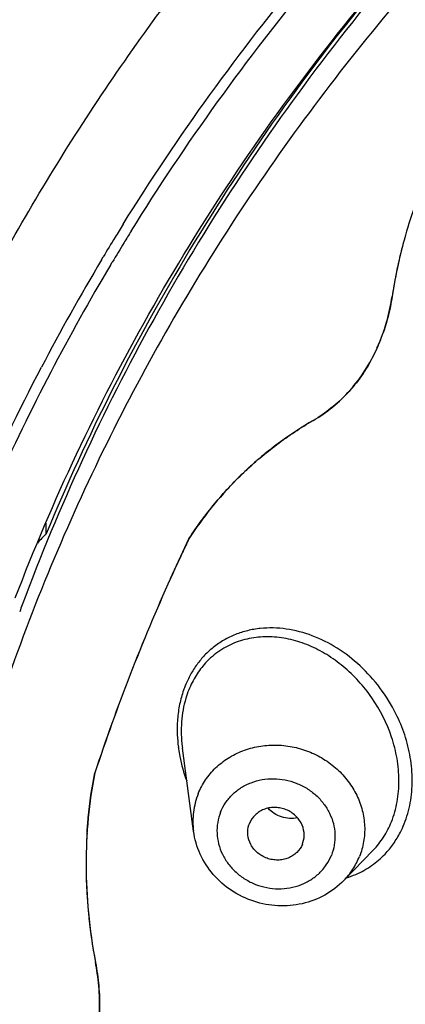
# Model space of a CAD drawing. Units: millimetres. Extents: x 72 to 8980, y -1552 to 626.
# Drawn here: x 7847 to 7853, y -52 to -38 of the extents above; entities that cross this region are included whole.
import ezdxf

# ---------------------------------------------------------------- set-up
doc = ezdxf.new("R2010")
doc.units = ezdxf.units.MM
doc.header["$MEASUREMENT"] = 0
doc.layers.add('Dimensions', color=7, linetype='Continuous')
doc.styles.get("Standard").update_dxf_attribs({"font": 'helr45w_0.ttf'})
doc.dimstyles.get("Standard").update_dxf_attribs({"dimscale": 10, "dimtxt": 2.5, "dimasz": 0.8, "dimexe": 1, "dimexo": 1, "dimgap": 1, "dimtad": 2, "dimtih": 1, "dimtoh": 1, "dimdec": 0, "dimzin": 0, "dimdsep": 46, "dimtxsty": 'Standard', "dimblk": 'DOT', "dimcen": 2, "dimclrd": 1, "dimclre": 1, "dimclrt": 1, "dimadec": 0, "dimazin": 0, "dimtfac": 1, "dimtdec": 0, "dimtofl": 0, "dimtmove": 0, "dimatfit": 3, "dimfxl": 1, "dimtolj": 1, "dimtzin": 0, "dimarcsym": 0})

# ---------------------------------------------------------------- blocks, each defined once
blk = doc.blocks.new('_Dot')
at = {"color": 0, "linetype": 'ByBlock', "lineweight": -2}
blk.add_line((-0.5, 0), (-1, 0), dxfattribs=at)
at = {"color": 0, "linetype": 'ByBlock', "const_width": 0.5}
blk.add_lwpolyline([(-0.25, 0, 1), (0.25, 0, 1)], format="xyb", close=True, dxfattribs=at)
blk = doc.blocks.new('*D6')
at = {"layer": 'Dimensions', "color": 1, "lineweight": -2, "transparency": 16777216}
for p, q in [((7841.749, -41.066), (7841.749, 37.092)), ((7917.423, -41.94), (7917.423, 37.092)), ((7849.749, 27.092), (7909.423, 27.092))]:
    blk.add_line(p, q, dxfattribs=at)
at = {"layer": 'Dimensions', "color": 1, "lineweight": -2, "transparency": 16777216, "xscale": 8, "yscale": 8, "zscale": 8, "rotation": 180}
blk.add_blockref('_Dot', (7841.749, 27.092), dxfattribs=at)
at = {"layer": 'Dimensions', "color": 1, "lineweight": -2, "transparency": 16777216, "xscale": 8, "yscale": 8, "zscale": 8}
blk.add_blockref('_Dot', (7917.423, 27.092), dxfattribs=at)
at = {"layer": 'Dimensions', "color": 1, "transparency": 16777216, "insert": (7879.586, 49.592), "char_height": 25, "attachment_point": 5}
blk.add_mtext('\\A1;%%C76', dxfattribs=at)

msp = doc.modelspace()

# ---------------------------------------------------------------- linework, layer by layer
at = {"color": 7, "linetype": 'Continuous'}
for p, q in [((7848.529, -41.028), (7848.554, -40.986)), ((7848.656, -41.103), (7848.681, -41.061)), ((7847.751, -44.887), (7847.751, -44.739)), ((7849.502, -45.517), (7849.761, -44.958)), ((7849.666, -47.887), (7849.669, -47.91)), ((7849.826, -49.079), (7849.669, -47.91)), ((7850.607, -48.991), (7850.614, -48.97)), ((7851.36, -49.261), (7851.367, -49.241)), ((7851.943, -49.775), (7852.356, -49.348)), ((7852.356, -49.348), (7852.358, -49.346))]:
    msp.add_line(p, q, dxfattribs=at)
for centre, radius, start, end in [((7875.662, -57.199), 31.587, 148.1421, 148.5335), ((7875.676, -57.193), 31.448, 148.2035, 148.5514), ((7875.598, -57.16), 31.512, 148.5334, 149.1186), ((7875.615, -57.156), 31.376, 148.5513, 149.139), ((7859.549, -42.596), 7.005, 164.2059, 166.2526), ((7875.314, -56.994), 31.182, 149.2013, 152.3909), ((7859.693, -42.63), 7.153, 166.2566, 168.4555), ((7875.33, -56.99), 31.047, 149.2216, 152.4125), ((7859.762, -42.645), 7.223, 168.4537, 168.7518), ((7859.861, -42.664), 7.325, 168.7583, 171.2347), ((7849.964, -41.178), 2.681, 339.5459, 341.6168), ((7849.903, -41.158), 2.745, 341.6098, 342.4079), ((7850.016, -41.197), 2.625, 335.7775, 340.6524), ((7850.062, -41.216), 2.577, 335.7473, 338.6894), ((7850.002, -41.192), 2.64, 338.6775, 339.5442), ((7850.13, -41.247), 2.501, 332.9415, 335.747), ((7875.018, -56.829), 30.695, 152.4091, 155.7359), ((7854.139, -47.823), 5.238, 120.1159, 126.1606), ((7854.086, -47.748), 5.147, 127.7771, 129.2112), ((7854.097, -47.762), 5.164, 126.1768, 127.7769), ((7854.085, -47.747), 5.145, 129.2118, 131.0491), ((7854.091, -47.754), 5.154, 132.2384, 134.0881), ((7854.089, -47.751), 5.151, 131.049, 132.2383), ((7854.092, -47.755), 5.156, 134.0881, 135.2499), ((7854.127, -47.786), 5.202, 135.2761, 147.0723), ((7848.748, -45.934), 1.446, 133.5799, 140.751), ((7875.323, -57.155), 28.324, 154.493, 154.9386), ((7875.273, -57.131), 28.267, 154.9385, 155.7394), ((7875.014, -57.017), 27.984, 155.7343, 161.7613), ((7874.93, -56.985), 27.895, 155.7246, 161.771), ((7874.678, -56.029), 29.09, 159.5998, 159.8044), ((7851.038, -47.602), 1.379, 158.1287, 163.3392), ((7850.652, -48.435), 2.263, 18.3533, 26.4811), ((7851.553, -47.642), 1.958, 182.3028, 187.4372), ((7851.616, -47.635), 2.022, 187.409, 188.0827), ((7851.655, -47.629), 2.061, 188.0867, 191.0899), ((7851.768, -47.606), 2.177, 191.109, 200.5328), ((7851.473, -48.447), 1.422, 332.904, 338.1238), ((7855.123, -49.537), 6.811, 176.3645, 178.8386), ((7855.377, -49.541), 7.066, 178.8547, 182.363), ((7851.621, -48.548), 1.242, 305.0505, 316.6254), ((7851.62, -48.545), 1.245, 293.3243, 304.997), ((7851.608, -48.518), 1.274, 286.9683, 293.3266), ((7855.581, -49.533), 7.27, 182.3595, 183.6958), ((7855.68, -49.526), 7.369, 183.6959, 184.4897), ((7855.799, -49.516), 7.488, 184.4933, 186.0618), ((7856.095, -49.481), 7.787, 186.0905, 190.7132), ((7845.11, -51.56), 3.393, 8.1317, 10.7196)]:
    msp.add_arc(centre, radius, start, end, dxfattribs=at)
for points, knots in [([(7843.481, -47.783), (7843.615, -46.784), (7843.983, -44.794), (7844.829, -41.872), (7845.963, -39.033), (7847.377, -36.298), (7849.057, -33.692), (7850.99, -31.235), (7853.159, -28.947), (7855.548, -26.848), (7858.136, -24.953), (7860.901, -23.278), (7863.822, -21.838), (7866.874, -20.643), (7870.033, -19.704), (7873.272, -19.027), (7876.565, -18.619), (7878.778, -18.528), (7879.885, -18.528)], [0, 0, 0, 0, 0.059379, 0.118985, 0.178916, 0.239244, 0.300033, 0.361327, 0.423156, 0.48553, 0.548441, 0.611865, 0.675761, 0.740074, 0.804736, 0.869666, 0.934795, 1, 1, 1, 1]), ([(7845.9, -39.302), (7846.241, -38.539), (7846.987, -37.036), (7848.283, -34.868), (7849.752, -32.794), (7851.387, -30.824), (7853.177, -28.969), (7855.115, -27.24), (7857.188, -25.645), (7859.385, -24.194), (7861.695, -22.895), (7864.104, -21.754), (7866.6, -20.778), (7869.169, -19.972), (7871.796, -19.34), (7875.359, -18.735), (7878.076, -18.553), (7879.885, -18.553)], [0, 0, 0, 0, 0.059604, 0.119574, 0.179946, 0.240745, 0.301986, 0.363675, 0.425808, 0.488372, 0.551342, 0.614689, 0.678374, 0.74235, 0.806563, 0.870964, 1, 1, 1, 1]), ([(7843.496, -51.83), (7843.633, -50.834), (7844.006, -48.852), (7844.717, -46.43), (7845.428, -44.535), (7846.234, -42.665), (7847.418, -40.392), (7849.1, -37.797), (7851.034, -35.351), (7853.204, -33.074), (7855.591, -30.984), (7858.177, -29.098), (7860.939, -27.431), (7863.856, -25.998), (7866.903, -24.809), (7870.055, -23.874), (7873.287, -23.201), (7876.572, -22.795), (7878.781, -22.705), (7879.885, -22.705)], [0, 0, 0, 0, 0.059331, 0.118903, 0.148816, 0.178822, 0.239129, 0.299904, 0.361194, 0.423028, 0.485414, 0.548343, 0.611786, 0.675701, 0.740033, 0.80471, 0.869657, 0.934783, 1, 1, 1, 1]), ([(7848.834, -40.527), (7849.22, -39.905), (7850.039, -38.684), (7851.395, -36.935), (7852.875, -35.271), (7854.473, -33.7), (7856.181, -32.227), (7857.994, -30.861), (7859.902, -29.606), (7861.897, -28.468), (7863.97, -27.452), (7866.113, -26.562), (7868.316, -25.803), (7870.569, -25.177), (7872.862, -24.688), (7875.186, -24.337), (7877.53, -24.125), (7879.1, -24.078), (7879.885, -24.078)], [0, 0, 0, 0, 0.059921, 0.120214, 0.180895, 0.241973, 0.303448, 0.365314, 0.427559, 0.490163, 0.553102, 0.616345, 0.679859, 0.743603, 0.807536, 0.871612, 0.935783, 1, 1, 1, 1]), ([(7848.948, -40.623), (7849.332, -40.003), (7850.147, -38.785), (7851.496, -37.04), (7852.97, -35.381), (7854.561, -33.813), (7856.263, -32.345), (7858.069, -30.981), (7859.97, -29.729), (7861.957, -28.594), (7864.024, -27.581), (7866.159, -26.693), (7868.354, -25.936), (7870.599, -25.312), (7872.885, -24.823), (7875.202, -24.473), (7877.538, -24.262), (7879.103, -24.215), (7879.885, -24.215)], [0, 0, 0, 0, 0.059919, 0.120209, 0.180887, 0.241963, 0.303436, 0.365301, 0.427546, 0.490149, 0.553088, 0.616332, 0.679847, 0.743593, 0.807528, 0.871606, 0.93578, 1, 1, 1, 1]), ([(7860.639, -30.595), (7860.074, -30.942), (7858.968, -31.668), (7857.378, -32.847), (7855.869, -34.111), (7854.446, -35.454), (7853.115, -36.873), (7851.88, -38.361), (7850.745, -39.914), (7849.715, -41.525), (7848.793, -43.19), (7847.983, -44.901), (7847.287, -46.654), (7846.709, -48.442), (7846.249, -50.257), (7845.911, -52.095), (7845.695, -53.947), (7845.632, -55.188), (7845.622, -55.809)], [0, 0, 0, 0, 0.064977, 0.129596, 0.193844, 0.257717, 0.321214, 0.38434, 0.447106, 0.509528, 0.571627, 0.633429, 0.694965, 0.756269, 0.817382, 0.878345, 0.939202, 1, 1, 1, 1]), ([(7847.315, -45.792), (7847.577, -45.106), (7848.155, -43.749), (7849.174, -41.778), (7850.344, -39.876), (7851.657, -38.051), (7853.109, -36.314), (7854.692, -34.672), (7856.397, -33.134), (7857.607, -32.186), (7858.23, -31.731)], [0, 0, 0, 0, 0.122135, 0.24497, 0.368585, 0.493045, 0.618398, 0.74467, 0.871874, 1, 1, 1, 1]), ([(7858.234, -31.736), (7857.614, -32.194), (7856.41, -33.149), (7854.714, -34.697), (7853.141, -36.35), (7851.701, -38.099), (7850.399, -39.935), (7849.242, -41.85), (7848.237, -43.833), (7847.669, -45.199), (7847.413, -45.889)], [0, 0, 0, 0, 0.12793, 0.25499, 0.381175, 0.506496, 0.630985, 0.754687, 0.877665, 1, 1, 1, 1]), ([(7852.403, -37.179), (7851.919, -37.765), (7850.997, -38.969), (7849.754, -40.865), (7848.662, -42.836), (7848.036, -44.198), (7847.751, -44.887)], [0, 0, 0, 0, 0.252363, 0.503066, 0.752236, 1, 1, 1, 1]), ([(7853.143, -39.769), (7853.018, -40.046), (7852.804, -40.629), (7852.671, -41.235), (7852.622, -41.547)], [0, 0, 0, 0, 0.490176, 1, 1, 1, 1]), ([(7852.622, -41.547), (7852.616, -41.592), (7852.585, -41.768), (7852.538, -41.941), (7852.494, -42.067)], [0, 0, 0, 0, 0.252254, 1, 1, 1, 1]), ([(7852.52, -41.987), (7852.531, -41.952), (7852.574, -41.807), (7852.605, -41.659), (7852.622, -41.547)], [0, 0, 0, 0, 0.248361, 1, 1, 1, 1]), ([(7851.511, -43.292), (7851.607, -43.236), (7851.792, -43.108), (7852.038, -42.871), (7852.249, -42.592), (7852.362, -42.383), (7852.411, -42.274)], [0, 0, 0, 0, 0.240619, 0.487108, 0.740208, 1, 1, 1, 1]), ([(7852.358, -42.385), (7852.308, -42.481), (7852.198, -42.666), (7851.997, -42.914), (7851.768, -43.125), (7851.599, -43.241), (7851.511, -43.292)], [0, 0, 0, 0, 0.258982, 0.511772, 0.75854, 1, 1, 1, 1]), ([(7879.885, -88.675), (7878.392, -88.675), (7875.408, -88.505), (7871.731, -87.869), (7868.858, -87.112), (7866.748, -86.423), (7864.69, -85.615), (7862.693, -84.692), (7860.762, -83.656), (7858.908, -82.513), (7857.136, -81.266), (7855.455, -79.92), (7853.869, -78.481), (7852.387, -76.955), (7851.014, -75.347), (7849.754, -73.663), (7848.614, -71.912), (7847.598, -70.098), (7846.71, -68.231), (7845.953, -66.316), (7845.33, -64.362), (7844.844, -62.376), (7844.497, -60.366), (7844.29, -58.341), (7844.225, -56.307), (7844.3, -54.274), (7844.516, -52.249), (7844.873, -50.241), (7845.368, -48.257), (7846, -46.305), (7846.766, -44.394), (7847.363, -43.154), (7847.682, -42.543)], [0, 0, 0, 0, 0.066081, 0.131984, 0.164828, 0.197563, 0.230172, 0.262637, 0.294943, 0.327078, 0.359032, 0.390797, 0.422369, 0.453746, 0.484929, 0.515925, 0.54674, 0.577386, 0.607879, 0.638233, 0.668469, 0.698607, 0.728671, 0.758684, 0.788673, 0.818663, 0.848679, 0.878747, 0.908891, 0.939135, 0.969498, 1, 1, 1, 1]), ([(7849.761, -44.958), (7849.871, -44.788), (7850.111, -44.46), (7850.527, -44.014), (7850.994, -43.619), (7851.335, -43.394), (7851.511, -43.292)], [0, 0, 0, 0, 0.249714, 0.499055, 0.748843, 1, 1, 1, 1]), ([(7879.885, -88.538), (7878.46, -88.538), (7875.61, -88.382), (7871.397, -87.684), (7867.306, -86.533), (7863.396, -84.943), (7859.724, -82.938), (7856.344, -80.546), (7853.305, -77.803), (7850.652, -74.746), (7848.79, -71.967), (7847.532, -69.636), (7846.708, -67.843), (7846.005, -66.009), (7845.426, -64.139), (7844.972, -62.241), (7844.645, -60.321), (7844.447, -58.388), (7844.378, -56.446), (7844.438, -54.505), (7844.627, -52.57), (7844.944, -50.65), (7845.389, -48.75), (7845.96, -46.878), (7846.421, -45.655), (7846.672, -45.051)], [0, 0, 0, 0, 0.066028, 0.131892, 0.197433, 0.262505, 0.326989, 0.390795, 0.453868, 0.516197, 0.577816, 0.608397, 0.638834, 0.669142, 0.699339, 0.729445, 0.759481, 0.789468, 0.819432, 0.849394, 0.87938, 0.909411, 0.939511, 0.969701, 1, 1, 1, 1]), ([(7852.613, -48.947), (7852.649, -48.857), (7852.704, -48.664), (7852.728, -48.362), (7852.7, -48.053), (7852.597, -47.651), (7852.409, -47.279), (7852.156, -46.961), (7851.941, -46.756), (7851.745, -46.614), (7851.58, -46.521), (7851.413, -46.443), (7851.198, -46.372), (7850.935, -46.333), (7850.716, -46.343), (7850.547, -46.377), (7850.383, -46.429), (7850.188, -46.529), (7850.055, -46.644), (7849.996, -46.708)], [0, 0, 0, 0, 0.063932, 0.130106, 0.197723, 0.265995, 0.401168, 0.467334, 0.531963, 0.59487, 0.625668, 0.656015, 0.715367, 0.773158, 0.829795, 0.857896, 0.88597, 0.942354, 1, 1, 1, 1]), ([(7852.677, -47.425), (7852.614, -47.298), (7852.464, -47.056), (7852.183, -46.743), (7851.86, -46.493), (7851.508, -46.315), (7851.197, -46.233), (7850.949, -46.212), (7850.766, -46.219), (7850.586, -46.25), (7850.414, -46.305), (7850.25, -46.384), (7850.15, -46.453), (7850.103, -46.491)], [0, 0, 0, 0, 0.137486, 0.272001, 0.402475, 0.528384, 0.649794, 0.709116, 0.767688, 0.825726, 0.883559, 0.941521, 1, 1, 1, 1]), ([(7850.103, -46.491), (7850.06, -46.525), (7849.978, -46.599), (7849.871, -46.728), (7849.779, -46.872), (7849.73, -46.976), (7849.708, -47.03)], [0, 0, 0, 0, 0.242589, 0.489732, 0.742278, 1, 1, 1, 1]), ([(7849.996, -46.708), (7849.946, -46.763), (7849.855, -46.883), (7849.787, -47.018), (7849.758, -47.088)], [0, 0, 0, 0, 0.49185, 1, 1, 1, 1]), ([(7849.708, -47.03), (7849.7, -47.05), (7849.668, -47.136), (7849.644, -47.224), (7849.63, -47.291)], [0, 0, 0, 0, 0.246585, 1, 1, 1, 1]), ([(7849.63, -47.291), (7849.616, -47.36), (7849.595, -47.504), (7849.593, -47.648), (7849.596, -47.721)], [0, 0, 0, 0, 0.495622, 1, 1, 1, 1]), ([(7849.717, -47.207), (7849.685, -47.314), (7849.644, -47.542), (7849.652, -47.772), (7849.666, -47.887)], [0, 0, 0, 0, 0.492395, 1, 1, 1, 1]), ([(7852.793, -48.976), (7852.831, -48.881), (7852.888, -48.679), (7852.916, -48.362), (7852.887, -48.038), (7852.834, -47.826), (7852.8, -47.722)], [0, 0, 0, 0, 0.240531, 0.489002, 0.742986, 1, 1, 1, 1]), ([(7849.891, -48.552), (7849.918, -48.484), (7849.988, -48.353), (7850.132, -48.182), (7850.311, -48.042), (7850.482, -47.957), (7850.628, -47.909), (7850.742, -47.883), (7850.859, -47.868), (7851.017, -47.862), (7851.216, -47.883), (7851.446, -47.949), (7851.66, -48.056), (7851.82, -48.175), (7851.931, -48.286), (7852.006, -48.376), (7852.071, -48.472), (7852.144, -48.605), (7852.21, -48.783), (7852.243, -49.005), (7852.23, -49.227), (7852.19, -49.37), (7852.162, -49.437)], [0, 0, 0, 0, 0.059827, 0.120346, 0.181629, 0.24391, 0.275492, 0.307322, 0.339374, 0.371623, 0.436484, 0.501617, 0.566632, 0.631154, 0.663165, 0.694944, 0.726475, 0.757744, 0.819401, 0.880147, 0.940302, 1, 1, 1, 1]), ([(7848.435, -48.259), (7848.393, -48.468), (7848.331, -48.898), (7848.301, -49.559), (7848.335, -50.24), (7848.401, -50.698), (7848.444, -50.929)], [0, 0, 0, 0, 0.238582, 0.484266, 0.737854, 1, 1, 1, 1]), ([(7848.325, -49.106), (7848.33, -49.033), (7848.352, -48.75), (7848.394, -48.467), (7848.435, -48.259)], [0, 0, 0, 0, 0.253715, 1, 1, 1, 1]), ([(7850.207, -48.811), (7850.225, -48.765), (7850.273, -48.675), (7850.372, -48.557), (7850.495, -48.461), (7850.637, -48.391), (7850.791, -48.348), (7850.953, -48.335), (7851.117, -48.352), (7851.275, -48.398), (7851.422, -48.471), (7851.553, -48.569), (7851.662, -48.688), (7851.745, -48.823), (7851.8, -48.97), (7851.823, -49.123), (7851.813, -49.275), (7851.786, -49.373), (7851.767, -49.42)], [0, 0, 0, 0, 0.059802, 0.120365, 0.181692, 0.243984, 0.307335, 0.371587, 0.436467, 0.50162, 0.566653, 0.631195, 0.694934, 0.757671, 0.819339, 0.880127, 0.940327, 1, 1, 1, 1]), ([(7849.891, -48.552), (7849.858, -48.634), (7849.824, -48.766), (7849.814, -48.944), (7849.82, -49.034), (7849.826, -49.079)], [0, 0, 0, 0, 0.497103, 0.7479, 1, 1, 1, 1]), ([(7850.207, -48.811), (7850.188, -48.858), (7850.16, -48.956), (7850.151, -49.108), (7850.174, -49.261), (7850.228, -49.408), (7850.312, -49.543), (7850.421, -49.663), (7850.551, -49.76), (7850.699, -49.834), (7850.857, -49.879), (7851.02, -49.896), (7851.182, -49.883), (7851.337, -49.84), (7851.478, -49.77), (7851.601, -49.674), (7851.7, -49.556), (7851.748, -49.466), (7851.767, -49.42)], [0, 0, 0, 0, 0.059673, 0.119873, 0.180661, 0.242329, 0.305066, 0.368805, 0.433347, 0.49838, 0.563533, 0.628413, 0.692665, 0.756016, 0.818308, 0.879635, 0.940198, 1, 1, 1, 1]), ([(7851.367, -49.241), (7851.382, -49.196), (7851.392, -49.098), (7851.347, -48.956), (7851.267, -48.859), (7851.184, -48.801), (7851.113, -48.768), (7851.039, -48.749), (7850.962, -48.743), (7850.886, -48.75), (7850.814, -48.771), (7850.748, -48.805), (7850.673, -48.865), (7850.631, -48.926), (7850.614, -48.97)], [0, 0, 0, 0, 0.119717, 0.242229, 0.368737, 0.433479, 0.498661, 0.563894, 0.628809, 0.693077, 0.756406, 0.81874, 0.880163, 1, 1, 1, 1]), ([(7851.289, -48.891), (7851.252, -48.899), (7851.176, -48.905), (7851.063, -48.883), (7850.96, -48.834), (7850.902, -48.784), (7850.877, -48.756)], [0, 0, 0, 0, 0.248479, 0.499979, 0.751518, 1, 1, 1, 1]), ([(7852.358, -49.346), (7852.384, -49.319), (7852.436, -49.26), (7852.528, -49.13), (7852.583, -49.022), (7852.613, -48.947)], [0, 0, 0, 0, 0.243672, 0.491686, 1, 1, 1, 1]), ([(7851.943, -49.775), (7851.865, -49.855), (7851.682, -49.995), (7851.359, -50.117), (7851.013, -50.146), (7850.669, -50.082), (7850.354, -49.93), (7850.093, -49.7), (7849.906, -49.411), (7849.841, -49.19), (7849.826, -49.079)], [0, 0, 0, 0, 0.1232, 0.247708, 0.373473, 0.50001, 0.626544, 0.752304, 0.876803, 1, 1, 1, 1]), ([(7851.36, -49.261), (7851.342, -49.305), (7851.301, -49.366), (7851.225, -49.426), (7851.16, -49.46), (7851.087, -49.481), (7851.012, -49.489), (7850.935, -49.483), (7850.86, -49.463), (7850.79, -49.431), (7850.707, -49.373), (7850.626, -49.275), (7850.581, -49.133), (7850.592, -49.035), (7850.606, -48.99)], [0, 0, 0, 0, 0.119837, 0.18126, 0.243594, 0.306923, 0.371191, 0.436106, 0.501339, 0.566521, 0.631263, 0.757771, 0.880283, 1, 1, 1, 1]), ([(7852.523, -49.401), (7852.566, -49.356), (7852.645, -49.258), (7852.71, -49.151), (7852.739, -49.094)], [0, 0, 0, 0, 0.494307, 1, 1, 1, 1]), ([(7851.943, -49.775), (7851.99, -49.726), (7852.075, -49.62), (7852.137, -49.5), (7852.162, -49.437)], [0, 0, 0, 0, 0.502653, 1, 1, 1, 1]), ([(7848.444, -50.929), (7848.465, -51.038), (7848.496, -51.257), (7848.507, -51.585), (7848.481, -51.904), (7848.438, -52.109), (7848.41, -52.208)], [0, 0, 0, 0, 0.259211, 0.513421, 0.760811, 1, 1, 1, 1]), ([(7848.325, -52.453), (7848.367, -52.351), (7848.437, -52.137), (7848.495, -51.797), (7848.508, -51.441), (7848.487, -51.2), (7848.469, -51.08)], [0, 0, 0, 0, 0.236565, 0.482941, 0.738107, 1, 1, 1, 1])]:
    msp.add_open_spline(points, degree=3, knots=knots, dxfattribs=at)

# ---------------------------------------------------------------- dimensions: what is measured, and where the dimension line sits
at = {"layer": 'Dimensions', "color": 3}
dim = msp.add_linear_dim(base=(7917.423, 27.092), p1=(7841.749, -51.066), p2=(7917.423, -51.94), text='%%C<>', dimstyle='Standard', dxfattribs=at)
dim.commit()
dim.dimension.update_dxf_attribs({"geometry": '*D6', "text_midpoint": (7879.586, 27.092), "dimtype": 160})

doc.saveas('drawing.dxf')
